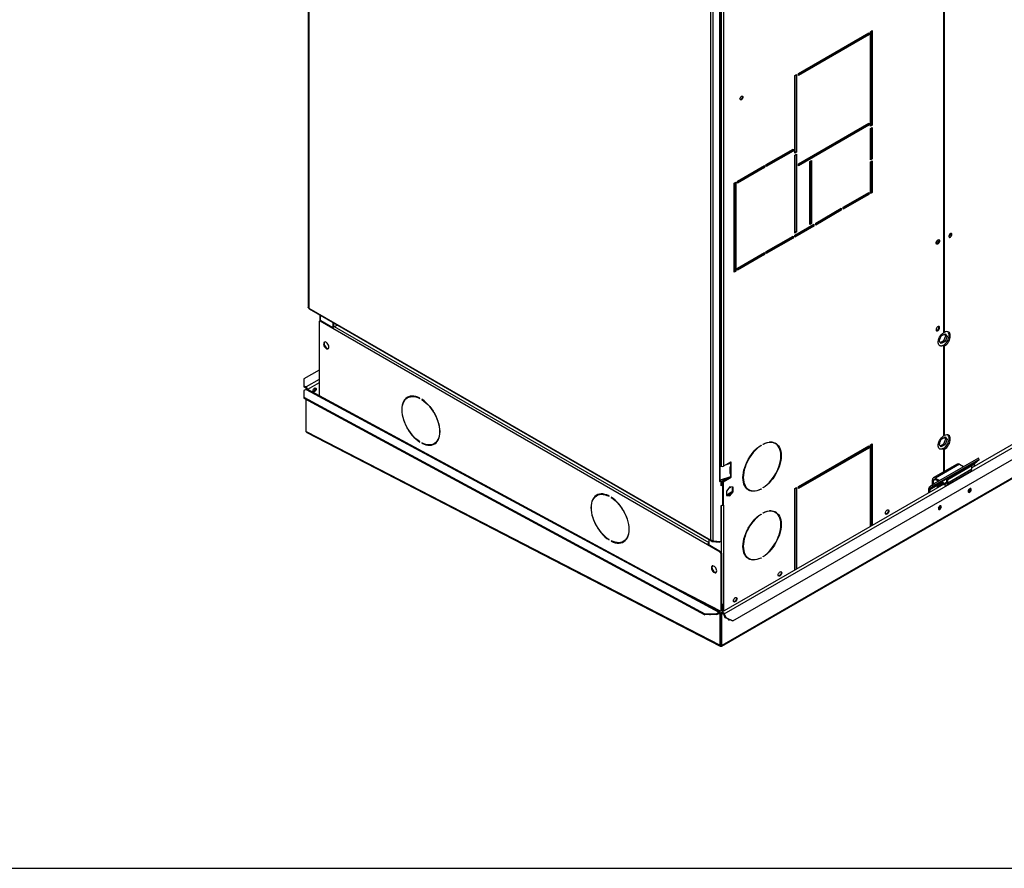
# Model space of a CAD drawing. Units: millimetres. Extents: x 5 to 415, y 3 to 291.
# Drawn here: x 169 to 192, y 6 to 26 of the extents above; entities that cross this region are included whole.
import ezdxf

# ---------------------------------------------------------------- set-up
doc = ezdxf.new("R2010")
doc.units = ezdxf.units.MM
doc.layers.add('TITLE', color=7, linetype='Continuous')

msp = doc.modelspace()

# ---------------------------------------------------------------- linework, layer by layer
at = {"color": 7, "linetype": 'Continuous', "lineweight": 25}
for p, q in [((175.493, 36.825), (175.493, 19.117)), ((175.505, 36.792), (175.505, 19.106)), ((190.598, 18.528), (190.598, 32.516)), ((190.577, 32.451), (190.577, 18.519)), ((185.051, 13.595), (185.051, 31.281)), ((185.107, 13.585), (185.107, 31.314)), ((185.263, 14.999), (185.263, 29.591)), ((185.275, 15.016), (185.275, 29.606)), ((185.297, 29.194), (185.297, 15.354)), ((185.353, 29.194), (185.353, 15.354)), ((187.13, 24.675), (188.798, 25.639)), ((188.784, 25.598), (187.13, 24.643)), ((188.798, 25.59), (187.13, 24.626)), ((188.784, 25.63), (188.784, 25.598)), ((188.784, 25.598), (188.798, 25.59)), ((188.798, 25.639), (188.798, 25.59)), ((188.841, 25.663), (188.883, 25.688)), ((188.841, 23.418), (188.841, 25.663)), ((188.869, 25.679), (188.869, 23.45)), ((188.883, 25.688), (188.883, 23.442)), ((187.045, 24.626), (187.087, 24.651)), ((187.045, 22.781), (187.045, 24.626)), ((187.073, 24.643), (187.073, 22.813)), ((187.087, 24.651), (187.087, 22.805)), ((187.13, 24.626), (187.13, 24.675)), ((187.13, 22.528), (188.798, 23.491)), ((188.784, 23.45), (187.13, 22.495)), ((188.798, 23.442), (187.13, 22.479)), ((188.784, 23.483), (188.784, 23.45)), ((188.784, 23.45), (188.798, 23.442)), ((188.798, 23.491), (188.798, 23.442)), ((188.869, 23.45), (188.841, 23.434)), ((188.883, 23.442), (188.841, 23.418)), ((188.841, 23.369), (188.883, 23.393)), ((188.869, 23.45), (188.883, 23.442)), ((188.869, 23.385), (188.869, 22.654)), ((188.883, 23.393), (188.883, 22.646)), ((188.841, 22.621), (188.841, 23.369)), ((186.366, 22.511), (187.002, 22.879)), ((186.988, 22.838), (186.366, 22.479)), ((187.002, 22.83), (186.366, 22.462)), ((186.988, 22.871), (186.988, 22.838)), ((186.988, 22.838), (187.002, 22.83)), ((187.002, 22.879), (187.002, 22.83)), ((187.073, 22.813), (187.045, 22.797)), ((187.087, 22.805), (187.045, 22.781)), ((187.045, 22.732), (187.087, 22.756)), ((187.045, 20.886), (187.045, 22.732)), ((187.073, 22.813), (187.087, 22.805)), ((187.073, 22.748), (187.073, 20.919)), ((187.087, 22.756), (187.087, 20.911)), ((185.687, 22.12), (186.324, 22.487)), ((186.309, 22.446), (185.687, 22.087)), ((186.309, 22.479), (186.309, 22.446)), ((186.309, 22.446), (186.324, 22.438)), ((186.324, 22.487), (186.324, 22.438)), ((186.366, 22.462), (186.366, 22.511)), ((187.13, 22.479), (187.13, 22.528)), ((187.398, 22.585), (187.441, 22.609)), ((187.398, 21.091), (187.398, 22.585)), ((187.427, 22.601), (187.427, 21.123)), ((187.441, 22.609), (187.441, 21.115)), ((188.869, 22.654), (188.841, 22.638)), ((188.883, 22.646), (188.841, 22.621)), ((188.841, 22.572), (188.883, 22.597)), ((188.841, 21.825), (188.841, 22.572)), ((188.869, 22.654), (188.883, 22.646)), ((188.869, 22.589), (188.869, 21.858)), ((188.883, 22.597), (188.883, 21.85)), ((186.324, 22.438), (185.687, 22.071)), ((185.602, 22.071), (185.645, 22.095)), ((185.602, 19.956), (185.602, 22.071)), ((185.631, 22.087), (185.631, 19.988)), ((185.645, 22.095), (185.645, 19.98)), ((185.687, 22.071), (185.687, 22.12)), ((188.19, 21.499), (188.798, 21.85)), ((188.784, 21.809), (188.19, 21.466)), ((188.798, 21.801), (188.19, 21.45)), ((188.784, 21.842), (188.784, 21.809)), ((188.784, 21.809), (188.798, 21.801)), ((188.798, 21.85), (188.798, 21.801)), ((188.869, 21.858), (188.841, 21.842)), ((188.883, 21.85), (188.841, 21.825)), ((188.869, 21.858), (188.883, 21.85)), ((187.54, 21.123), (188.148, 21.474)), ((188.134, 21.433), (187.54, 21.091)), ((188.148, 21.425), (187.54, 21.074)), ((188.134, 21.466), (188.134, 21.433)), ((188.134, 21.433), (188.148, 21.425)), ((188.148, 21.474), (188.148, 21.425)), ((188.19, 21.45), (188.19, 21.499)), ((187.045, 20.837), (187.497, 21.099)), ((187.483, 21.058), (187.045, 20.805)), ((187.497, 21.05), (187.045, 20.788)), ((187.427, 21.123), (187.398, 21.107)), ((187.441, 21.115), (187.398, 21.091)), ((187.427, 21.123), (187.441, 21.115)), ((187.483, 21.091), (187.483, 21.058)), ((187.483, 21.058), (187.497, 21.05)), ((187.497, 21.099), (187.497, 21.05)), ((187.54, 21.074), (187.54, 21.123)), ((185.31, 11.081), (202.189, 20.825)), ((186.366, 20.446), (187.002, 20.813)), ((186.988, 20.805), (186.988, 20.772)), ((187.002, 20.813), (187.002, 20.764)), ((187.073, 20.919), (187.045, 20.903)), ((187.087, 20.911), (187.045, 20.886)), ((187.045, 20.788), (187.045, 20.837)), ((187.073, 20.919), (187.087, 20.911)), ((190.744, 20.866), (190.744, 20.875)), ((185.574, 11.681), (201.324, 20.773)), ((186.988, 20.772), (186.366, 20.413)), ((187.002, 20.764), (186.366, 20.397)), ((186.988, 20.772), (187.002, 20.764)), ((200.693, 20.764), (191.245, 15.31)), ((185.687, 20.054), (186.324, 20.421)), ((186.309, 20.38), (185.687, 20.021)), ((186.324, 20.372), (185.687, 20.005)), ((186.309, 20.413), (186.309, 20.38)), ((186.309, 20.38), (186.324, 20.372)), ((186.324, 20.421), (186.324, 20.372)), ((186.366, 20.397), (186.366, 20.446)), ((185.631, 19.988), (185.602, 19.972)), ((185.645, 19.98), (185.602, 19.956)), ((185.631, 19.988), (185.645, 19.98)), ((185.687, 20.005), (185.687, 20.054)), ((175.505, 19.106), (185.051, 13.595)), ((175.506, 19.093), (175.507, 19.095)), ((175.509, 19.092), (175.506, 19.093)), ((175.513, 19.087), (185.059, 13.577)), ((175.767, 18.941), (175.767, 18.797)), ((175.751, 18.774), (175.751, 17.023)), ((175.773, 18.801), (175.759, 18.792)), ((175.793, 18.799), (175.779, 18.79)), ((176.076, 18.619), (175.779, 18.79)), ((176.079, 18.634), (175.793, 18.799)), ((176.076, 18.762), (176.076, 18.635)), ((176.09, 18.754), (176.09, 18.655)), ((184.972, 13.484), (176.076, 18.619)), ((176.109, 18.67), (176.186, 18.699)), ((190.521, 18.444), (190.612, 18.497)), ((190.598, 18.528), (190.577, 18.541)), ((190.629, 18.448), (190.6, 18.49)), ((190.612, 18.497), (190.658, 18.432)), ((190.475, 18.327), (190.521, 18.444)), ((190.521, 18.261), (190.475, 18.327)), ((190.504, 18.285), (190.584, 18.331)), ((190.612, 18.314), (190.521, 18.261)), ((190.584, 18.331), (190.629, 18.448)), ((190.612, 18.314), (190.584, 18.331)), ((190.658, 18.432), (190.612, 18.314)), ((190.658, 18.432), (190.629, 18.448)), ((175.886, 18.208), (175.923, 18.161)), ((190.577, 18.219), (190.563, 18.227)), ((190.577, 18.219), (190.577, 16.07)), ((190.577, 18.214), (190.598, 18.202)), ((190.598, 16.079), (190.598, 18.202)), ((175.751, 17.631), (175.392, 17.424)), ((175.392, 17.424), (175.392, 17.26)), ((175.392, 17.26), (175.441, 17.232)), ((175.392, 17.26), (175.392, 17.236)), ((175.392, 17.236), (175.441, 17.207)), ((175.442, 17.174), (175.392, 17.146)), ((175.392, 17.146), (175.392, 16.988)), ((175.441, 17.207), (175.441, 17.232)), ((175.442, 17.175), (175.455, 17.183)), ((175.442, 17.175), (175.443, 17.175)), ((175.442, 17.174), (175.442, 17.175)), ((175.442, 17.174), (185.242, 11.884)), ((175.463, 17.178), (175.455, 17.183)), ((185.268, 11.886), (175.467, 17.177)), ((175.392, 16.988), (184.91, 11.85)), ((175.392, 16.988), (175.393, 16.963)), ((175.393, 16.963), (184.911, 11.825)), ((175.442, 16.179), (175.442, 16.936)), ((177.867, 16.985), (177.853, 16.977)), ((178.143, 16.96), (178.143, 16.968)), ((178.193, 16.939), (178.193, 16.931)), ((178.199, 16.935), (178.193, 16.931)), ((175.442, 16.179), (175.442, 16.18)), ((175.442, 16.179), (185.269, 11.101)), ((175.442, 16.179), (175.442, 16.179)), ((175.458, 16.153), (185.275, 11.08)), ((178.143, 15.924), (178.143, 15.932)), ((178.193, 15.904), (178.193, 15.896)), ((178.2, 15.9), (178.193, 15.896)), ((186.582, 15.888), (186.568, 15.896)), ((190.475, 15.877), (190.521, 15.995)), ((190.521, 15.995), (190.612, 16.048)), ((190.598, 16.079), (190.577, 16.091)), ((190.584, 15.881), (190.629, 15.999)), ((190.629, 15.999), (190.6, 16.041)), ((190.612, 16.048), (190.658, 15.982)), ((190.658, 15.982), (190.612, 15.865)), ((190.658, 15.982), (190.629, 15.999)), ((178.483, 15.886), (178.497, 15.894)), ((186.236, 15.845), (186.242, 15.842)), ((186.242, 15.85), (186.242, 15.842)), ((186.292, 15.87), (186.292, 15.878)), ((187.13, 14.869), (188.798, 15.832)), ((188.784, 15.791), (187.13, 14.836)), ((188.798, 15.783), (187.13, 14.82)), ((188.784, 15.824), (188.784, 15.791)), ((188.784, 15.791), (188.798, 15.783)), ((188.798, 15.832), (188.798, 15.783)), ((188.841, 15.856), (188.883, 15.881)), ((188.841, 13.922), (188.841, 15.856)), ((188.869, 15.873), (188.869, 13.938)), ((188.883, 15.881), (188.883, 13.946)), ((190.521, 15.812), (190.475, 15.877)), ((190.482, 15.887), (190.478, 15.884)), ((190.479, 15.888), (190.482, 15.887)), ((190.504, 15.835), (190.584, 15.881)), ((190.612, 15.865), (190.521, 15.812)), ((190.577, 15.769), (190.563, 15.777)), ((190.577, 15.769), (190.577, 15.217)), ((190.577, 15.764), (190.598, 15.752)), ((190.612, 15.865), (190.584, 15.881)), ((190.598, 15.229), (190.598, 15.752)), ((185.52, 15.45), (185.353, 15.354)), ((185.474, 15.423), (185.505, 15.434)), ((185.505, 15.434), (185.515, 15.424)), ((185.509, 15.436), (185.506, 15.434)), ((185.506, 15.434), (185.52, 15.426)), ((185.52, 15.426), (185.523, 15.428)), ((185.523, 15.428), (185.523, 15.345)), ((185.53, 15.443), (185.53, 15.444)), ((188.433, 15.621), (188.463, 15.606)), ((191.402, 15.544), (190.341, 14.932)), ((191.424, 15.511), (190.363, 14.899)), ((191.318, 15.427), (191.424, 15.511)), ((191.424, 15.511), (191.402, 15.544)), ((185.297, 15.354), (185.275, 15.367)), ((185.275, 15.357), (185.285, 15.36)), ((185.275, 15.343), (185.3, 15.352)), ((185.419, 15.392), (185.515, 15.424)), ((185.503, 15.327), (185.503, 15.186)), ((185.515, 15.424), (185.515, 15.342)), ((185.515, 15.342), (185.515, 15.342)), ((185.516, 15.206), (185.516, 15.342)), ((185.53, 15.198), (185.516, 15.206)), ((185.523, 15.345), (185.52, 15.344)), ((185.53, 15.198), (185.53, 15.338)), ((188.841, 15.41), (188.869, 15.396)), ((190.899, 15.402), (190.333, 15.076)), ((190.951, 15.397), (190.385, 15.071)), ((191.174, 15.351), (190.467, 14.943)), ((191.217, 15.374), (190.651, 15.048)), ((190.658, 14.906), (191.224, 15.232)), ((191.245, 15.358), (190.679, 15.032)), ((191.245, 15.28), (190.679, 14.953)), ((190.951, 15.397), (191.049, 15.341)), ((191.103, 15.309), (191.103, 15.31)), ((191.103, 15.31), (191.104, 15.309)), ((191.17, 15.348), (191.174, 15.351)), ((191.217, 15.374), (191.245, 15.358)), ((191.245, 15.28), (191.245, 15.358)), ((191.308, 15.346), (191.308, 15.401)), ((185.256, 14.987), (185.291, 15.008)), ((185.263, 14.999), (185.256, 14.995)), ((185.256, 14.995), (185.256, 14.987)), ((185.515, 15.097), (185.275, 15.017)), ((185.277, 15.016), (185.275, 15.014)), ((185.277, 15.016), (185.291, 15.008)), ((185.291, 15.008), (185.291, 14.885)), ((185.291, 14.998), (185.304, 14.99)), ((185.304, 14.99), (185.291, 14.983)), ((185.304, 14.99), (185.304, 14.909)), ((185.453, 15.076), (185.319, 14.999)), ((185.319, 14.999), (185.334, 14.991)), ((185.319, 14.999), (185.319, 14.918)), ((185.516, 15.096), (185.334, 14.991)), ((185.334, 14.991), (185.334, 14.91)), ((185.339, 14.986), (185.506, 15.083)), ((185.353, 14.978), (185.339, 14.986)), ((185.339, 14.439), (185.339, 14.986)), ((185.353, 14.978), (185.52, 15.074)), ((185.353, 14.431), (185.353, 14.978)), ((185.505, 15.189), (185.503, 15.188)), ((185.505, 15.189), (185.505, 15.189)), ((185.515, 15.179), (185.505, 15.189)), ((185.509, 15.191), (185.506, 15.189)), ((185.506, 15.189), (185.52, 15.181)), ((185.506, 15.083), (185.52, 15.074)), ((185.515, 15.179), (185.515, 15.097)), ((185.515, 15.179), (185.515, 15.179)), ((185.52, 15.181), (185.523, 15.183)), ((185.523, 15.1), (185.52, 15.099)), ((185.523, 15.183), (185.523, 15.1)), ((185.53, 15.092), (185.53, 15.093)), ((190.34, 15.012), (190.312, 15.028)), ((190.312, 14.908), (190.312, 15.028)), ((190.34, 14.931), (190.34, 15.012)), ((190.385, 15.071), (190.385, 15.038)), ((190.385, 15.071), (190.483, 15.014)), ((190.385, 15.038), (190.455, 14.998)), ((190.509, 14.967), (190.606, 14.911)), ((190.537, 14.983), (190.606, 14.943)), ((190.651, 14.969), (190.651, 15.048)), ((190.651, 15.048), (190.679, 15.032)), ((190.651, 14.969), (190.679, 14.953)), ((190.679, 14.953), (190.679, 15.032)), ((185.319, 14.918), (185.291, 14.901)), ((185.334, 14.91), (185.291, 14.885)), ((190.58, 14.926), (185.316, 11.887)), ((185.319, 14.918), (185.334, 14.91)), ((185.503, 14.86), (185.424, 14.761)), ((185.424, 14.761), (185.424, 14.656)), ((185.539, 14.734), (185.461, 14.689)), ((185.48, 14.831), (185.527, 14.858)), ((185.489, 14.657), (185.568, 14.755)), ((185.583, 14.853), (185.503, 14.86)), ((185.503, 14.649), (185.583, 14.747)), ((185.539, 14.734), (185.547, 14.729)), ((185.568, 14.755), (185.568, 14.854)), ((185.568, 14.755), (185.583, 14.747)), ((185.583, 14.747), (185.583, 14.853)), ((185.938, 14.805), (185.952, 14.797)), ((186.235, 14.81), (186.242, 14.806)), ((186.242, 14.814), (186.242, 14.806)), ((186.292, 14.835), (186.292, 14.843)), ((187.045, 14.82), (187.087, 14.844)), ((187.045, 12.885), (187.045, 14.82)), ((187.073, 14.836), (187.073, 12.901)), ((187.087, 14.844), (187.087, 12.909)), ((187.13, 14.82), (187.13, 14.869)), ((190.219, 14.805), (190.248, 14.789)), ((190.219, 14.805), (190.219, 14.718)), ((190.341, 14.932), (190.236, 14.848)), ((190.236, 14.848), (190.258, 14.814)), ((190.424, 14.891), (190.248, 14.789)), ((190.248, 14.789), (190.248, 14.734)), ((190.434, 14.916), (190.258, 14.814)), ((190.363, 14.899), (190.258, 14.814)), ((190.363, 14.899), (190.341, 14.932)), ((190.424, 14.881), (190.541, 14.948)), ((190.424, 14.848), (190.569, 14.932)), ((190.424, 14.891), (190.424, 14.848)), ((190.467, 14.943), (190.434, 14.916)), ((190.606, 14.911), (190.606, 14.943)), ((191.21, 14.809), (191.208, 14.821)), ((182.358, 14.665), (182.344, 14.656)), ((182.634, 14.639), (182.634, 14.647)), ((182.684, 14.618), (182.684, 14.61)), ((182.691, 14.614), (182.684, 14.61)), ((185.424, 14.663), (185.489, 14.657)), ((185.424, 14.656), (185.503, 14.649)), ((185.461, 14.689), (185.475, 14.681)), ((185.537, 14.717), (185.475, 14.681)), ((185.489, 14.657), (185.503, 14.649)), ((185.291, 14.411), (185.334, 14.436)), ((185.291, 14.411), (185.291, 13.561)), ((185.339, 14.439), (185.353, 14.431)), ((185.353, 14.431), (185.353, 12.088)), ((186.582, 14.255), (186.568, 14.263)), ((190.503, 14.4), (190.5, 14.413)), ((186.236, 14.212), (186.242, 14.208)), ((186.242, 14.217), (186.242, 14.208)), ((186.292, 14.237), (186.292, 14.245)), ((182.634, 13.603), (182.634, 13.611)), ((182.684, 13.583), (182.684, 13.575)), ((182.691, 13.579), (182.684, 13.575)), ((182.974, 13.565), (182.988, 13.573)), ((185, 13.611), (185, 13.484)), ((185.069, 13.586), (185.065, 13.575)), ((185.065, 13.575), (185.078, 13.567)), ((185.078, 13.567), (185.085, 13.585)), ((185.078, 13.567), (185.265, 13.55)), ((185.107, 13.577), (185.097, 13.583)), ((185.107, 13.585), (185.107, 13.577)), ((185.107, 13.577), (185.291, 13.561)), ((185.265, 13.55), (185.27, 13.563)), ((184.986, 13.492), (184.972, 13.484)), ((185.269, 13.312), (184.972, 13.484)), ((185.283, 13.321), (184.986, 13.492)), ((185.269, 13.312), (185.283, 13.321)), ((185.311, 13.272), (185.297, 13.263)), ((185.297, 11.939), (185.297, 13.263)), ((185.311, 11.947), (185.311, 13.272)), ((185.938, 13.172), (185.952, 13.163)), ((186.235, 13.177), (186.242, 13.173)), ((186.242, 13.181), (186.242, 13.173)), ((186.292, 13.202), (186.292, 13.21)), ((185.13, 12.846), (185.093, 12.893)), ((183.669, 12.749), (185.27, 11.922)), ((185.289, 11.921), (185.303, 11.929)), ((185.297, 11.939), (185.311, 11.947)), ((185.339, 11.9), (185.339, 12.082)), ((185.353, 12.088), (185.353, 11.909)), ((184.91, 11.85), (185.193, 11.855)), ((184.911, 11.825), (184.91, 11.85)), ((185.194, 11.83), (184.911, 11.825)), ((185.193, 11.855), (185.242, 11.884)), ((185.193, 11.855), (185.194, 11.83)), ((185.194, 11.83), (185.243, 11.859)), ((185.243, 11.859), (185.242, 11.884)), ((185.257, 11.851), (185.278, 11.863)), ((185.269, 11.844), (185.257, 11.851)), ((185.269, 11.844), (185.29, 11.857)), ((185.269, 11.101), (185.269, 11.844)), ((185.29, 11.857), (185.278, 11.863)), ((185.29, 11.113), (185.29, 11.857)), ((185.292, 11.856), (185.305, 11.864)), ((185.313, 11.844), (185.292, 11.856)), ((185.292, 11.112), (185.292, 11.856)), ((185.327, 11.852), (185.305, 11.864)), ((185.313, 11.844), (185.327, 11.852)), ((185.313, 11.1), (185.313, 11.844)), ((185.353, 11.845), (185.371, 11.846)), ((185.353, 11.845), (185.386, 11.759)), ((185.371, 11.846), (185.404, 11.761)), ((185.386, 11.759), (185.404, 11.761)), ((185.556, 11.679), (185.386, 11.759)), ((185.404, 11.761), (185.574, 11.681)), ((185.462, 11.72), (185.467, 11.721)), ((185.574, 11.681), (185.556, 11.679)), ((185.269, 11.101), (185.29, 11.113)), ((185.313, 11.1), (185.292, 11.112)), ((185.293, 11.086), (185.292, 11.111))]:
    msp.add_line(p, q, dxfattribs=at)
at = {"color": 8, "linetype": 'Continuous', "lineweight": 25}
for p, q in [((202.149, 20.819), (185.313, 11.1)), ((185.371, 11.846), (200.804, 20.755)), ((175.779, 18.934), (175.779, 18.802)), ((176.109, 18.67), (185, 13.538)), ((175.751, 17.41), (175.441, 17.232)), ((175.751, 17.329), (175.477, 17.171)), ((185.53, 15.443), (185.519, 15.449)), ((185.52, 15.45), (185.53, 15.444)), ((188.459, 15.636), (188.489, 15.62)), ((188.841, 15.438), (188.869, 15.424)), ((185.521, 15.344), (185.53, 15.338)), ((191.109, 15.312), (191.108, 15.312)), ((191.138, 15.329), (191.138, 15.33)), ((191.318, 15.427), (191.222, 15.371)), ((191.308, 15.401), (191.24, 15.361)), ((185.53, 15.092), (185.519, 15.098)), ((185.52, 15.099), (185.53, 15.093)), ((190.385, 15.038), (190.34, 15.012)), ((190.651, 14.969), (190.606, 14.943)), ((185.297, 14.415), (185.297, 13.308)), ((185.243, 11.859), (185.257, 11.851)), ((185.327, 11.852), (185.341, 11.86)), ((185.29, 11.112), (185.292, 11.111)), ((185.293, 11.112), (185.292, 11.111))]:
    msp.add_line(p, q, dxfattribs=at)
at = {"color": 7, "linetype": 'Continuous', "lineweight": 25, "flags": 128}
for points in [[(185.742, 24.07), (185.745, 24.087), (185.753, 24.105), (185.764, 24.121), (185.778, 24.131), (185.791, 24.136), (185.803, 24.134), (185.81, 24.125), (185.813, 24.111), (185.81, 24.094), (185.803, 24.076), (185.791, 24.061), (185.778, 24.05), (185.764, 24.045), (185.753, 24.047), (185.745, 24.056), (185.742, 24.07)], [(185.795, 24.136), (185.796, 24.133), (185.799, 24.119), (185.796, 24.102), (185.789, 24.084), (185.777, 24.069), (185.764, 24.058), (185.75, 24.053), (185.747, 24.053)], [(190.773, 20.85), (190.77, 20.864), (190.763, 20.873), (190.752, 20.876), (190.739, 20.873), (190.726, 20.864), (190.714, 20.85), (190.705, 20.833), (190.7, 20.816), (190.7, 20.8), (190.705, 20.789), (190.714, 20.782), (190.726, 20.782), (190.739, 20.789), (190.752, 20.8), (190.763, 20.816), (190.77, 20.833), (190.773, 20.85)], [(190.397, 20.649), (190.399, 20.668), (190.406, 20.687), (190.418, 20.704), (190.432, 20.718), (190.446, 20.726), (190.46, 20.728), (190.471, 20.724), (190.479, 20.714), (190.481, 20.698), (190.479, 20.68), (190.471, 20.661), (190.46, 20.644), (190.446, 20.63), (190.432, 20.621), (190.418, 20.619), (190.406, 20.624), (190.399, 20.634), (190.397, 20.649)], [(190.447, 20.727), (190.45, 20.725), (190.457, 20.716), (190.46, 20.702), (190.457, 20.685), (190.45, 20.668), (190.438, 20.652), (190.425, 20.641), (190.411, 20.636), (190.4, 20.639), (190.397, 20.64)], [(190.461, 20.728), (190.465, 20.722), (190.467, 20.706), (190.465, 20.688), (190.457, 20.669), (190.446, 20.652), (190.432, 20.638), (190.417, 20.629), (190.404, 20.627), (190.403, 20.627)], [(190.481, 18.641), (190.479, 18.656), (190.471, 18.666), (190.46, 18.671), (190.446, 18.669), (190.432, 18.66), (190.418, 18.646), (190.406, 18.629), (190.399, 18.61), (190.397, 18.592), (190.399, 18.576), (190.406, 18.566), (190.418, 18.561), (190.432, 18.564), (190.446, 18.572), (190.46, 18.586), (190.471, 18.603), (190.479, 18.622), (190.481, 18.641)], [(190.577, 18.219), (190.55, 18.208), (190.525, 18.203), (190.502, 18.206), (190.483, 18.216), (190.467, 18.232), (190.456, 18.254), (190.451, 18.281), (190.451, 18.312), (190.456, 18.345), (190.467, 18.38), (190.483, 18.414), (190.502, 18.446), (190.525, 18.475), (190.55, 18.5), (190.577, 18.519)], [(190.467, 18.649), (190.465, 18.664), (190.461, 18.671)], [(190.574, 18.221), (190.597, 18.238), (190.623, 18.262), (190.647, 18.291), (190.667, 18.324), (190.685, 18.358), (190.697, 18.393), (190.705, 18.428), (190.708, 18.461), (190.705, 18.491), (190.697, 18.516), (190.685, 18.537), (190.679, 18.543)], [(190.598, 18.202), (190.625, 18.221), (190.651, 18.246), (190.675, 18.275), (190.696, 18.307), (190.713, 18.342), (190.726, 18.377), (190.733, 18.412), (190.736, 18.445), (190.733, 18.474), (190.726, 18.5), (190.713, 18.521), (190.696, 18.535), (190.675, 18.544), (190.651, 18.545), (190.625, 18.54), (190.598, 18.528)], [(175.984, 18.182), (175.982, 18.204), (175.974, 18.228), (175.962, 18.25), (175.947, 18.27), (175.93, 18.286), (175.912, 18.297), (175.894, 18.301), (175.879, 18.298), (175.867, 18.29), (175.86, 18.275), (175.857, 18.256), (175.86, 18.233), (175.867, 18.21), (175.879, 18.187), (175.894, 18.167), (175.912, 18.151), (175.93, 18.141), (175.947, 18.137), (175.962, 18.139), (175.974, 18.148), (175.982, 18.163), (175.984, 18.182)], [(175.883, 18.3), (175.881, 18.298), (175.874, 18.283), (175.871, 18.264), (175.874, 18.242), (175.881, 18.218), (175.893, 18.196), (175.908, 18.175), (175.926, 18.16), (175.944, 18.149), (175.961, 18.145), (175.972, 18.146)], [(175.61, 17.141), (175.613, 17.159), (175.621, 17.177), (175.632, 17.193), (175.646, 17.204), (175.66, 17.209), (175.672, 17.206), (175.68, 17.197), (175.682, 17.183), (175.68, 17.166), (175.672, 17.148), (175.66, 17.132), (175.646, 17.121), (175.632, 17.116), (175.621, 17.118), (175.613, 17.127), (175.61, 17.141)], [(178.143, 16.968), (178.095, 16.99), (178.047, 17.005), (178, 17.014), (177.956, 17.016), (177.914, 17.011), (177.875, 16.999), (177.839, 16.981), (177.808, 16.956), (177.78, 16.925), (177.757, 16.888), (177.739, 16.846), (177.726, 16.799), (177.718, 16.748), (177.716, 16.693), (177.718, 16.635), (177.726, 16.574), (177.739, 16.512), (177.757, 16.449), (177.78, 16.386), (177.808, 16.323), (177.839, 16.262), (177.875, 16.203), (177.914, 16.146), (177.956, 16.092), (178, 16.043), (178.047, 15.998), (178.095, 15.958), (178.143, 15.924)], [(178.143, 15.932), (178.095, 15.966), (178.048, 16.005), (178.003, 16.049), (177.959, 16.098), (177.918, 16.151), (177.879, 16.206), (177.844, 16.265), (177.813, 16.325), (177.786, 16.387), (177.764, 16.449), (177.746, 16.511), (177.733, 16.572), (177.725, 16.632), (177.723, 16.689), (177.725, 16.743), (177.733, 16.793), (177.746, 16.839), (177.764, 16.881), (177.786, 16.917), (177.813, 16.948), (177.844, 16.972), (177.879, 16.99), (177.918, 17.002), (177.959, 17.007), (178.003, 17.005), (178.048, 16.996), (178.095, 16.981), (178.143, 16.96)], [(178.193, 15.896), (178.242, 15.874), (178.289, 15.858), (178.336, 15.849), (178.38, 15.848), (178.422, 15.853), (178.461, 15.864), (178.497, 15.883), (178.528, 15.907), (178.556, 15.938), (178.579, 15.975), (178.597, 16.017), (178.61, 16.064), (178.618, 16.115), (178.621, 16.17), (178.618, 16.228), (178.61, 16.289), (178.597, 16.351), (178.579, 16.414), (178.556, 16.477), (178.528, 16.54), (178.497, 16.601), (178.461, 16.661), (178.422, 16.717), (178.38, 16.771), (178.336, 16.82), (178.289, 16.865), (178.242, 16.905), (178.193, 16.939)], [(178.193, 16.931), (178.241, 16.897), (178.288, 16.858), (178.333, 16.814), (178.377, 16.765), (178.418, 16.713), (178.457, 16.657), (178.492, 16.598), (178.523, 16.538), (178.55, 16.476), (178.572, 16.414), (178.59, 16.352), (178.603, 16.291), (178.611, 16.232), (178.614, 16.174), (178.611, 16.12), (178.603, 16.07), (178.59, 16.024), (178.572, 15.982), (178.55, 15.946), (178.523, 15.916), (178.492, 15.891), (178.457, 15.873), (178.418, 15.862), (178.377, 15.857), (178.333, 15.858), (178.288, 15.867), (178.241, 15.882), (178.193, 15.904)], [(186.292, 15.878), (186.34, 15.9), (186.388, 15.916), (186.435, 15.924), (186.479, 15.926), (186.521, 15.921), (186.56, 15.91), (186.596, 15.891), (186.627, 15.866), (186.655, 15.835), (186.678, 15.799), (186.696, 15.757), (186.709, 15.71), (186.717, 15.658), (186.72, 15.603), (186.717, 15.545), (186.709, 15.485), (186.696, 15.423), (186.678, 15.36), (186.655, 15.297), (186.627, 15.234), (186.596, 15.173), (186.56, 15.113), (186.521, 15.056), (186.479, 15.003), (186.435, 14.954), (186.388, 14.909), (186.34, 14.869), (186.292, 14.835)], [(186.292, 14.843), (186.34, 14.877), (186.387, 14.916), (186.432, 14.96), (186.476, 15.009), (186.517, 15.061), (186.556, 15.117), (186.591, 15.176), (186.622, 15.236), (186.649, 15.298), (186.671, 15.36), (186.689, 15.422), (186.702, 15.483), (186.71, 15.542), (186.713, 15.599), (186.71, 15.653), (186.702, 15.704), (186.689, 15.75), (186.671, 15.791), (186.649, 15.828), (186.622, 15.858), (186.591, 15.883), (186.556, 15.901), (186.517, 15.912), (186.476, 15.917), (186.432, 15.915), (186.387, 15.907), (186.34, 15.892), (186.292, 15.87)], [(190.577, 15.769), (190.55, 15.758), (190.525, 15.754), (190.502, 15.756), (190.483, 15.766), (190.467, 15.782), (190.456, 15.804), (190.451, 15.831), (190.451, 15.862), (190.456, 15.896), (190.467, 15.93), (190.483, 15.964), (190.502, 15.996), (190.525, 16.026), (190.55, 16.05), (190.577, 16.07)], [(190.574, 15.771), (190.597, 15.788), (190.623, 15.813), (190.647, 15.842), (190.667, 15.874), (190.685, 15.909), (190.697, 15.944), (190.705, 15.978), (190.708, 16.011), (190.705, 16.041), (190.697, 16.067), (190.685, 16.087), (190.679, 16.093)], [(190.598, 15.752), (190.625, 15.772), (190.651, 15.796), (190.675, 15.825), (190.696, 15.858), (190.713, 15.892), (190.726, 15.927), (190.733, 15.962), (190.736, 15.995), (190.733, 16.025), (190.726, 16.051), (190.713, 16.071), (190.696, 16.086), (190.675, 16.094), (190.651, 16.096), (190.625, 16.09), (190.598, 16.079)], [(186.242, 14.806), (186.194, 14.784), (186.146, 14.769), (186.099, 14.76), (186.055, 14.758), (186.013, 14.763), (185.974, 14.775), (185.938, 14.793), (185.907, 14.818), (185.879, 14.849), (185.856, 14.886), (185.838, 14.928), (185.825, 14.975), (185.817, 15.026), (185.814, 15.081), (185.817, 15.139), (185.825, 15.199), (185.838, 15.261), (185.856, 15.324), (185.879, 15.388), (185.907, 15.45), (185.938, 15.512), (185.974, 15.571), (186.013, 15.628), (186.055, 15.681), (186.099, 15.731), (186.146, 15.776), (186.194, 15.815), (186.242, 15.85)], [(186.242, 15.842), (186.194, 15.808), (186.147, 15.769), (186.102, 15.724), (186.058, 15.676), (186.017, 15.623), (185.978, 15.567), (185.943, 15.509), (185.912, 15.448), (185.885, 15.387), (185.863, 15.325), (185.845, 15.263), (185.832, 15.202), (185.824, 15.142), (185.822, 15.085), (185.824, 15.031), (185.832, 14.981), (185.845, 14.934), (185.863, 14.893), (185.885, 14.857), (185.912, 14.826), (185.943, 14.802), (185.978, 14.784), (186.017, 14.772), (186.058, 14.767), (186.102, 14.769), (186.147, 14.778), (186.194, 14.793), (186.242, 14.814)], [(185.53, 15.338), (185.53, 15.34), (185.53, 15.341), (185.529, 15.343), (185.528, 15.344), (185.527, 15.345), (185.526, 15.345), (185.525, 15.345), (185.523, 15.345)], [(185.53, 15.093), (185.53, 15.095), (185.53, 15.096), (185.529, 15.098), (185.528, 15.099), (185.527, 15.1), (185.526, 15.1), (185.525, 15.1), (185.523, 15.1)], [(190.45, 14.929), (190.456, 14.923), (190.468, 14.921), (190.481, 14.925), (190.495, 14.936), (190.506, 14.952), (190.512, 14.965)], [(191.231, 14.796), (191.228, 14.81), (191.221, 14.819), (191.209, 14.821), (191.196, 14.817), (191.182, 14.806), (191.171, 14.79), (191.163, 14.773), (191.16, 14.756), (191.163, 14.741), (191.171, 14.733), (191.182, 14.73), (191.196, 14.735), (191.209, 14.746), (191.221, 14.761), (191.228, 14.779), (191.231, 14.796)], [(191.165, 14.738), (191.168, 14.739), (191.181, 14.743), (191.195, 14.754), (191.206, 14.77), (191.214, 14.787), (191.217, 14.804)], [(191.217, 14.804), (191.214, 14.819), (191.212, 14.822)], [(182.634, 14.647), (182.586, 14.669), (182.538, 14.684), (182.491, 14.693), (182.447, 14.695), (182.405, 14.69), (182.366, 14.678), (182.33, 14.66), (182.299, 14.635), (182.271, 14.604), (182.248, 14.567), (182.23, 14.525), (182.217, 14.478), (182.209, 14.427), (182.207, 14.372), (182.209, 14.314), (182.217, 14.254), (182.23, 14.192), (182.248, 14.129), (182.271, 14.065), (182.299, 14.003), (182.33, 13.941), (182.366, 13.882), (182.405, 13.825), (182.447, 13.772), (182.491, 13.722), (182.538, 13.677), (182.586, 13.638), (182.634, 13.603)], [(182.634, 13.611), (182.586, 13.645), (182.539, 13.684), (182.494, 13.729), (182.45, 13.777), (182.409, 13.83), (182.37, 13.886), (182.335, 13.944), (182.304, 14.005), (182.277, 14.066), (182.255, 14.128), (182.237, 14.19), (182.224, 14.251), (182.216, 14.311), (182.214, 14.368), (182.216, 14.422), (182.224, 14.472), (182.237, 14.519), (182.255, 14.56), (182.277, 14.596), (182.304, 14.627), (182.335, 14.651), (182.37, 14.669), (182.409, 14.681), (182.45, 14.686), (182.494, 14.684), (182.539, 14.675), (182.586, 14.66), (182.634, 14.639)], [(182.684, 13.575), (182.733, 13.553), (182.78, 13.537), (182.827, 13.529), (182.871, 13.527), (182.913, 13.532), (182.952, 13.543), (182.988, 13.562), (183.019, 13.587), (183.047, 13.618), (183.07, 13.654), (183.088, 13.696), (183.101, 13.743), (183.109, 13.795), (183.112, 13.85), (183.109, 13.908), (183.101, 13.968), (183.088, 14.03), (183.07, 14.093), (183.047, 14.156), (183.019, 14.219), (182.988, 14.28), (182.952, 14.34), (182.913, 14.397), (182.871, 14.45), (182.827, 14.499), (182.78, 14.544), (182.733, 14.584), (182.684, 14.618)], [(182.684, 14.61), (182.732, 14.576), (182.779, 14.537), (182.824, 14.493), (182.868, 14.444), (182.909, 14.392), (182.948, 14.336), (182.983, 14.277), (183.014, 14.217), (183.041, 14.155), (183.063, 14.093), (183.081, 14.031), (183.094, 13.97), (183.102, 13.911), (183.105, 13.854), (183.102, 13.8), (183.094, 13.749), (183.081, 13.703), (183.063, 13.662), (183.041, 13.625), (183.014, 13.595), (182.983, 13.57), (182.948, 13.552), (182.909, 13.541), (182.868, 13.536), (182.824, 13.538), (182.779, 13.546), (182.732, 13.561), (182.684, 13.583)], [(186.292, 14.245), (186.34, 14.267), (186.388, 14.283), (186.435, 14.291), (186.479, 14.293), (186.521, 14.288), (186.56, 14.276), (186.596, 14.258), (186.627, 14.233), (186.655, 14.202), (186.678, 14.166), (186.696, 14.124), (186.709, 14.077), (186.717, 14.025), (186.72, 13.97), (186.717, 13.912), (186.709, 13.852), (186.696, 13.79), (186.678, 13.727), (186.655, 13.664), (186.627, 13.601), (186.596, 13.54), (186.56, 13.48), (186.521, 13.423), (186.479, 13.37), (186.435, 13.321), (186.388, 13.276), (186.34, 13.236), (186.292, 13.202)], [(186.292, 13.21), (186.34, 13.244), (186.387, 13.283), (186.432, 13.327), (186.476, 13.376), (186.517, 13.428), (186.556, 13.484), (186.591, 13.542), (186.622, 13.603), (186.649, 13.665), (186.671, 13.727), (186.689, 13.789), (186.702, 13.85), (186.71, 13.909), (186.713, 13.966), (186.71, 14.02), (186.702, 14.071), (186.689, 14.117), (186.671, 14.158), (186.649, 14.195), (186.622, 14.225), (186.591, 14.249), (186.556, 14.268), (186.517, 14.279), (186.476, 14.284), (186.432, 14.282), (186.387, 14.274), (186.34, 14.259), (186.292, 14.237)], [(189.194, 14.24), (189.197, 14.258), (189.204, 14.277), (189.216, 14.294), (189.229, 14.308), (189.244, 14.317), (189.258, 14.319), (189.269, 14.314), (189.277, 14.304), (189.279, 14.289), (189.277, 14.27), (189.269, 14.251), (189.258, 14.234), (189.244, 14.22), (189.229, 14.212), (189.216, 14.209), (189.204, 14.214), (189.197, 14.224), (189.194, 14.24)], [(189.259, 14.319), (189.263, 14.312), (189.265, 14.297), (189.263, 14.279), (189.255, 14.26), (189.244, 14.242), (189.23, 14.228), (189.215, 14.22), (189.202, 14.218), (189.201, 14.218)], [(190.524, 14.388), (190.521, 14.402), (190.513, 14.411), (190.502, 14.413), (190.488, 14.409), (190.475, 14.398), (190.463, 14.382), (190.456, 14.364), (190.453, 14.347), (190.456, 14.333), (190.463, 14.324), (190.475, 14.322), (190.488, 14.327), (190.502, 14.338), (190.513, 14.353), (190.521, 14.371), (190.524, 14.388)], [(190.457, 14.33), (190.461, 14.33), (190.474, 14.335), (190.488, 14.346), (190.499, 14.361), (190.507, 14.379), (190.51, 14.396)], [(190.51, 14.396), (190.507, 14.41), (190.505, 14.413)], [(186.242, 13.173), (186.194, 13.151), (186.146, 13.136), (186.099, 13.127), (186.055, 13.125), (186.013, 13.13), (185.974, 13.142), (185.938, 13.16), (185.907, 13.185), (185.879, 13.216), (185.856, 13.253), (185.838, 13.295), (185.825, 13.342), (185.817, 13.393), (185.814, 13.448), (185.817, 13.506), (185.825, 13.566), (185.838, 13.628), (185.856, 13.691), (185.879, 13.755), (185.907, 13.817), (185.938, 13.879), (185.974, 13.938), (186.013, 13.995), (186.055, 14.048), (186.099, 14.098), (186.146, 14.143), (186.194, 14.182), (186.242, 14.217)], [(186.242, 14.208), (186.194, 14.175), (186.147, 14.136), (186.102, 14.091), (186.058, 14.043), (186.017, 13.99), (185.978, 13.934), (185.943, 13.876), (185.912, 13.815), (185.885, 13.754), (185.863, 13.691), (185.845, 13.629), (185.832, 13.568), (185.824, 13.509), (185.822, 13.452), (185.824, 13.398), (185.832, 13.347), (185.845, 13.301), (185.863, 13.26), (185.885, 13.224), (185.912, 13.193), (185.943, 13.169), (185.978, 13.151), (186.017, 13.139), (186.058, 13.134), (186.102, 13.136), (186.147, 13.144), (186.194, 13.16), (186.242, 13.181)], [(185.191, 12.867), (185.188, 12.89), (185.181, 12.913), (185.169, 12.936), (185.154, 12.956), (185.136, 12.972), (185.118, 12.982), (185.101, 12.986), (185.085, 12.984), (185.074, 12.975), (185.066, 12.96), (185.064, 12.941), (185.066, 12.919), (185.074, 12.895), (185.085, 12.873), (185.101, 12.852), (185.118, 12.837), (185.136, 12.826), (185.154, 12.822), (185.169, 12.824), (185.181, 12.833), (185.188, 12.848), (185.191, 12.867)], [(185.09, 12.985), (185.088, 12.983), (185.08, 12.968), (185.078, 12.949), (185.08, 12.927), (185.088, 12.903), (185.1, 12.881), (185.115, 12.861), (185.132, 12.845), (185.15, 12.834), (185.168, 12.83), (185.179, 12.831)], [(186.649, 12.77), (186.651, 12.788), (186.659, 12.807), (186.67, 12.825), (186.684, 12.839), (186.699, 12.847), (186.712, 12.849), (186.724, 12.845), (186.731, 12.834), (186.734, 12.819), (186.731, 12.801), (186.724, 12.782), (186.712, 12.764), (186.699, 12.751), (186.684, 12.742), (186.67, 12.74), (186.659, 12.744), (186.651, 12.755), (186.649, 12.77)], [(186.713, 12.849), (186.717, 12.842), (186.72, 12.827), (186.717, 12.809), (186.71, 12.79), (186.698, 12.773), (186.685, 12.759), (186.67, 12.75), (186.656, 12.748), (186.655, 12.748)], [(185.588, 12.158), (185.591, 12.176), (185.598, 12.195), (185.609, 12.212), (185.623, 12.226), (185.638, 12.235), (185.652, 12.237), (185.663, 12.232), (185.67, 12.222), (185.673, 12.207), (185.67, 12.188), (185.663, 12.17), (185.652, 12.152), (185.638, 12.138), (185.623, 12.13), (185.609, 12.128), (185.598, 12.132), (185.591, 12.142), (185.588, 12.158)], [(185.653, 12.237), (185.656, 12.23), (185.659, 12.215), (185.656, 12.197), (185.649, 12.178), (185.638, 12.16), (185.624, 12.146), (185.609, 12.138), (185.595, 12.136), (185.594, 12.136)], [(185.03, 11.827), (185.031, 11.827), (185.038, 11.827)], [(185.371, 11.846), (185.364, 11.861), (185.354, 11.873), (185.343, 11.883), (185.332, 11.888), (185.321, 11.889), (185.313, 11.884), (185.307, 11.876), (185.305, 11.864)], [(185.353, 11.845), (185.35, 11.85), (185.346, 11.855), (185.342, 11.859), (185.337, 11.861), (185.333, 11.862), (185.329, 11.86), (185.327, 11.856), (185.327, 11.852)]]:
    msp.add_lwpolyline(points, dxfattribs=at)
at = {"color": 7, "linetype": 'Continuous', "lineweight": 25}
for centre, radius, start, end in [((190.674, 20.865), 0.0685, 291.7535, 8.2519), ((190.669, 20.868), 0.0756, 294.3432, 358.684), ((190.355, 20.722), 0.077, 303.1961, 357.3589), ((175.525, 19.104), 0.0202, 174.5293, 234.1585), ((175.768, 18.777), 0.0175, 50.7967, 189.214), ((175.782, 18.782), 0.0201, 54.3824, 114.3071), ((176.136, 18.617), 0.0594, 116.1139, 178.1025), ((190.39, 18.646), 0.077, 279.2584, 2.3253), ((190.511, 18.304), 0.0925, 251.2878, 303.7897), ((175.4, 17.167), 0.0771, 3.4216, 57.3456), ((175.425, 17.181), 0.0307, 2.6055, 57.3945), ((175.457, 17.153), 0.0255, 66.463, 125.1468), ((175.594, 17.192), 0.0669, 286.0964, 13.9089), ((177.989, 16.785), 0.245, 123.2133, 155.81), ((177.981, 16.782), 0.233, 87.6909, 119.1981), ((178.381, 16.092), 0.229, 300.5469, 332.5533), ((186.454, 15.693), 0.233, 60.8019, 92.3091), ((186.446, 15.696), 0.245, 24.1899, 56.7867), ((178.385, 16.097), 0.242, 264.0061, 296.9598), ((190.511, 15.854), 0.0925, 251.2878, 303.7897), ((185.497, 15.458), 0.0257, 288.4252, 290.3157), ((185.493, 15.453), 0.0231, 313.863, 346.8032), ((185.524, 15.445), 0.00611, 350.786, 129.2033), ((185.508, 15.444), 0.0219, 313.2181, 357.0802), ((185.325, 15.408), 0.0615, 242.6097, 297.3903), ((185.521, 15.325), 0.0178, 109.5609, 175.4793), ((185.494, 15.207), 0.0219, 313.2181, 357.0802), ((185.5, 15.469), 0.0483, 288.3375, 294.855), ((185.5, 15.388), 0.048, 288.7566, 294.8675), ((185.508, 15.199), 0.0219, 313.2181, 357.0802), ((190.92, 15.355), 0.0523, 54.3824, 114.3071), ((191.194, 15.274), 0.0513, 305.0133, 6.2988), ((191.34, 15.403), 0.0321, 133.4511, 184.4058), ((185.255, 15.018), 0.0201, 294.3747, 354.3052), ((185.512, 15.186), 0.00826, 179.798, 295.1608), ((185.497, 15.213), 0.0254, 289.2497, 290.3212), ((185.494, 15.101), 0.0217, 302.633, 350.5246), ((185.5, 15.224), 0.048, 288.7566, 294.8675), ((185.5, 15.143), 0.0483, 288.3375, 294.855), ((185.509, 15.093), 0.0215, 302.6055, 357.3945), ((190.357, 15.036), 0.0454, 50.7967, 189.214), ((190.368, 15.016), 0.0279, 50.7967, 189.214), ((190.623, 14.965), 0.0279, 230.7967, 9.214), ((186.055, 15.002), 0.229, 207.4466, 239.4531), ((186.05, 15.008), 0.242, 243.0402, 275.9939), ((190.273, 14.809), 0.0535, 133.4511, 184.4058), ((190.28, 14.791), 0.0321, 133.4511, 184.4058), ((190.456, 14.893), 0.0321, 133.4511, 184.4058), ((190.635, 14.946), 0.0454, 230.7967, 9.214), ((191.108, 14.826), 0.0808, 310.8941, 349.1112), ((191.14, 14.809), 0.0699, 288.7976, 359.6388), ((182.48, 14.464), 0.245, 123.2133, 155.81), ((182.472, 14.461), 0.233, 87.6909, 119.1981), ((185.433, 14.729), 0.0482, 258.9433, 304.7873), ((185.45, 14.712), 0.0403, 230.9017, 309.1182), ((185.325, 14.486), 0.0615, 260.2624, 297.3237), ((186.454, 14.06), 0.233, 60.8019, 92.3092), ((186.446, 14.063), 0.245, 24.19, 56.7867), ((190.401, 14.418), 0.0808, 310.8942, 349.1112), ((190.433, 14.401), 0.0699, 288.7976, 359.6388), ((182.876, 13.777), 0.242, 264.0061, 296.9598), ((182.872, 13.771), 0.229, 300.5469, 332.5534), ((185.068, 13.592), 0.0176, 170.7481, 259.4532), ((185.033, 13.481), 0.0612, 122.4532, 177.5468), ((185.016, 13.491), 0.0306, 122.4532, 177.5468), ((185.235, 13.261), 0.0615, 2.6055, 57.3945), ((185.25, 13.269), 0.0615, 2.6055, 57.3945), ((186.055, 13.369), 0.229, 207.4468, 239.4531), ((186.05, 13.375), 0.242, 243.0402, 275.9939), ((185.28, 11.936), 0.0172, 235.3369, 9.8673), ((185.292, 11.945), 0.0193, 304.2675, 7.0446), ((185.325, 12.143), 0.0619, 256.8678, 297.2989), ((185.481, 11.727), 0.0205, 190.3624, 298.8901)]:
    msp.add_arc(centre, radius, start, end, dxfattribs=at)
for points, knots in [([(175.505, 19.106), (175.502, 19.107), (175.496, 19.11), (175.493, 19.114), (175.493, 19.117), (175.494, 19.117)], [0, 0, 0, 0, 0.4369318, 0.8738866, 1, 1, 1, 1]), ([(175.442, 16.179), (175.442, 16.179), (175.442, 16.18), (175.442, 16.18), (175.442, 16.18)], [0, 0, 0, 0, 0.559997, 1, 1, 1, 1]), ([(175.459, 16.153), (175.455, 16.156), (175.448, 16.16), (175.443, 16.17), (175.442, 16.177), (175.442, 16.179)], [0, 0, 0, 0, 0.403274, 0.81267, 1, 1, 1, 1]), ([(185.269, 11.101), (185.269, 11.097), (185.268, 11.09), (185.271, 11.082), (185.278, 11.079), (185.286, 11.08), (185.291, 11.085), (185.293, 11.086)], [0, 0, 0, 0, 0.192156, 0.412762, 0.633378, 0.853994, 1, 1, 1, 1]), ([(185.29, 11.113), (185.289, 11.112), (185.288, 11.108), (185.288, 11.107), (185.29, 11.107), (185.291, 11.11), (185.292, 11.111)], [0, 0, 0, 0, 0.280248, 0.530201, 0.780081, 1, 1, 1, 1])]:
    msp.add_open_spline(points, degree=3, knots=knots, dxfattribs=at)
for points in [[(185.107, 13.585), (185.103, 13.584), (185.095, 13.582), (185.079, 13.583), (185.063, 13.587), (185.055, 13.592), (185.051, 13.595)], [(185.278, 11.863), (185.277, 11.868), (185.276, 11.879), (185.268, 11.887), (185.256, 11.89), (185.247, 11.886), (185.242, 11.884)], [(185.257, 11.851), (185.256, 11.853), (185.256, 11.857), (185.253, 11.861), (185.248, 11.862), (185.245, 11.86), (185.243, 11.859)], [(185.292, 11.111), (185.293, 11.11), (185.294, 11.107), (185.295, 11.107), (185.295, 11.108), (185.293, 11.111), (185.292, 11.112)], [(185.293, 11.086), (185.296, 11.084), (185.303, 11.079), (185.311, 11.08), (185.315, 11.087), (185.314, 11.096), (185.313, 11.1)]]:
    msp.add_open_spline(points, degree=3, dxfattribs=at)
at = {"layer": 'TITLE', "color": 7, "linetype": 'Continuous'}
msp.add_line((5.273, 5.809), (413.586, 5.809), dxfattribs=at)

doc.saveas('drawing.dxf')
